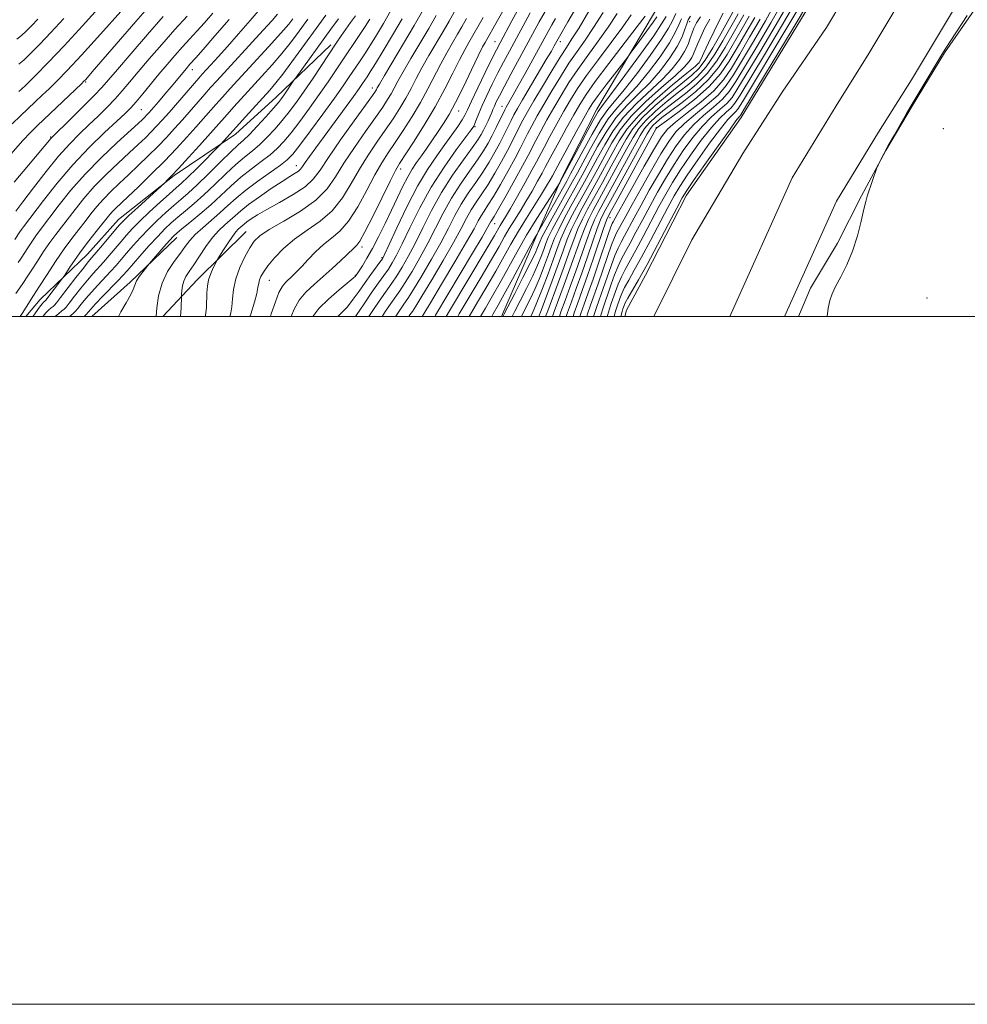
# Model space of a CAD drawing. Extents: x 2159800 to 2162700, y 304800 to 307700.
# Drawn here: x 2161099 to 2161375, y 304800 to 305086 of the extents above; entities that cross this region are included whole.
import ezdxf

# ---------------------------------------------------------------- set-up
doc = ezdxf.new("R2010")
doc.units = 0
doc.header["$MEASUREMENT"] = 0
for name, color, linetype, lineweight in [('BREAKLINE DTM HARD', 7, 'Continuous', 0), ('CONTOUR INDEX', 41, 'Continuous', 13), ('CONTOUR INTERMEDIATE', 44, 'Continuous', 0), ('GRID LINE', 7, 'Continuous', 0), ('SPOT ELEVATION DTM', 2, 'Continuous', 13), ('STREAM - RIVER CENTERLINE', 11, 'Continuous', 0), ('STREAM - RIVER DOUBLE LINE', 5, 'Continuous', 0)]:
    doc.layers.add(name, color=color, linetype=linetype, lineweight=lineweight)

msp = doc.modelspace()

# ---------------------------------------------------------------- linework, layer by layer
at = {"layer": 'BREAKLINE DTM HARD', "extrusion": (-0.6055688559334654, 0.6720460020307105, 0.4261930687821802), "elevation": -1103317.043811445, "flags": 128}
msp.add_lwpolyline([(-1809668.62726139, 520909.4946020357), (-1809683.140834053, 520906.5431263784), (-1809703.111453667, 520904.4538795649)], dxfattribs=at)
at = {"layer": 'BREAKLINE DTM HARD', "extrusion": (-0.2321361250791937, 0.309348138734166, 0.9221803231987354), "elevation": -406392.4825983532, "flags": 128}
msp.add_lwpolyline([(-1911623.848536313, 971599.6163815323), (-1911638.693669775, 971598.2201675437), (-1911657.434256173, 971595.7638651566)], dxfattribs=at)
at = {"layer": 'BREAKLINE DTM HARD'}
for points in [[(2161380.6, 305277.09, 967.6), (2161380.02, 305253.67, 969.57), (2161370.96, 305230.72, 971.6700000000001), (2161356.3, 305215.48, 971.84), (2161342.43, 305196.2, 973.77), (2161330.19, 305180.94, 972.72), (2161319.17, 305166.08, 973.49), (2161310.96, 305147.97, 973.49), (2161304.76, 305129.44, 971.76), (2161296.93, 305108.9, 971.11), (2161283.85, 305088.4, 971.11), (2161267.07, 305060.25, 968.6), (2161256.82, 305040.14, 968.2), (2161249.02, 305022.42, 965.78), (2161239.304, 305000, 964.278)], [(2161371.27, 305167.43, 932.8100000000001), (2161343.08, 305113.91, 931.86), (2161333.83, 305098.62, 931.24), (2161309.02, 305057.87, 931.4200000000001), (2161293.13, 305035.32, 931.4200000000001), (2161281.26, 305012.02, 931.24), (2161275.7, 305001.82, 930.76), (2161275.229, 305000, 930.7660000000001)], [(2161379.25, 305092.62, 932.34), (2161368.16, 305076.62, 932.19), (2161358.91, 305061.34, 932.16), (2161351.13, 305048.24, 932.0500000000001), (2161344.08, 305035.13, 931.9), (2161337.03, 305021.29, 931.61), (2161329.26, 305008.19, 931.61), (2161325.771, 305000, 931.404)], [(2161100.986, 305000, 1019.409), (2161105.09, 305004.94, 1018.97), (2161118.93, 305018.16, 1016.99), (2161127.89, 305028.19, 1016.71), (2161144.14, 305040.99, 1015.82), (2161162, 305052.97, 1013.4), (2161173.8, 305063.79, 1012.75), (2161189.67, 305079.02, 1010.49)]]:
    msp.add_polyline3d(points, dxfattribs=at)
at = {"layer": 'CONTOUR INDEX', "flags": 128}
for points, elevation in [([(2161191.742, 305000.0000000001), (2161192.799, 305001.018), (2161194.493, 305002.833), (2161196.21, 305005.007), (2161197.923, 305007.409), (2161199.637, 305009.8700000001), (2161201.322, 305012.213), (2161203.974, 305015.773), (2161204.696, 305016.801), (2161205.424, 305018.1780000001), (2161206.707, 305020.9600000001), (2161208.927, 305025.817), (2161211.806, 305031.872), (2161214.8971, 305037.8599), (2161217.825, 305042.7860000001), (2161220.493, 305046.714), (2161222.874, 305049.9761), (2161224.935, 305052.833), (2161226.616, 305055.257), (2161227.853, 305057.1470000001), (2161228.667, 305058.552), (2161229.427, 305060.105), (2161230.586, 305062.588), (2161232.434, 305066.4660000001), (2161234.5919, 305070.936), (2161236.517, 305074.8810000001), (2161237.845, 305077.5441000001), (2161238.925, 305079.6180000001), (2161242.349, 305085.9661000001), (2161245.026, 305090.8891)], 990), ([(2161266.115, 305000.0000000001), (2161266.284, 305000.5710000001), (2161267.0509, 305002.8920000001), (2161268.905, 305008.143), (2161270.034, 305011.416), (2161271.204, 305014.773), (2161272.293, 305017.703), (2161273.226, 305019.8680000001), (2161274.1129, 305021.6030000001), (2161275.109, 305023.4130000001), (2161277.937, 305028.686), (2161279.925, 305032.3530000001), (2161282.339, 305036.7000000001), (2161284.988, 305041.3300000001), (2161287.631, 305045.751), (2161290.101, 305049.5799000001), (2161292.54, 305052.866), (2161295.164, 305055.7670000001), (2161298.088, 305058.4190000001), (2161301.026, 305060.873), (2161303.59, 305063.1560000001), (2161305.573, 305065.42), (2161307.493, 305068.306), (2161313.669, 305078.645), (2161317.677, 305085.4330000001), (2161321.126, 305091.5170000001)], 940), ([(2161097.565, 305039.0490000001), (2161101.729, 305044.007), (2161108.35, 305051.8339), (2161108.629, 305052.1339000001), (2161114.0881, 305057.512), (2161117.63, 305061.028), (2161120.814, 305064.2390000001), (2161123.037, 305066.578), (2161124.968, 305068.7650000001), (2161127.592, 305071.838), (2161131.579, 305076.4830000001), (2161136.322, 305081.963), (2161140.899, 305087.187)], 1030), ([(2161099.327, 305000.0000000001), (2161099.869, 305000.8680000001), (2161101.065, 305002.6780000001), (2161103.193, 305006.0800000001), (2161104.908, 305008.7990000001), (2161107.125, 305012.2430000001), (2161109.62, 305016.0210000001), (2161112.107, 305019.6360000001), (2161114.3559, 305022.709), (2161116.365, 305025.312), (2161118.191, 305027.632), (2161119.904, 305029.833), (2161121.634, 305031.9880000001), (2161123.527, 305034.145), (2161125.699, 305036.3540000001), (2161128.142, 305038.675), (2161130.823, 305041.17), (2161133.685, 305043.867), (2161136.583, 305046.665), (2161139.3539, 305049.431), (2161141.881, 305052.068), (2161144.234, 305054.632), (2161146.534, 305057.214), (2161153.044, 305064.66), (2161154.715, 305066.5430000001), (2161156.523, 305068.539), (2161170.032, 305083.2670000001), (2161172.582, 305086.0870000001), (2161174.223, 305087.937)], 1020), ([(2161117.931, 305000.0000000001), (2161118.237, 305000.274), (2161118.636, 305000.7120000001), (2161119.1, 305001.27), (2161119.885, 305002.17), (2161121.247, 305003.638), (2161123.304, 305005.773), (2161127.726, 305010.322), (2161129.184, 305011.873), (2161130.397, 305013.2330000001), (2161134.157, 305017.55), (2161136.785, 305020.513), (2161139.33, 305023.3), (2161141.441, 305025.4770000001), (2161143.292, 305027.2220000001), (2161145.186, 305028.8630000001), (2161147.374, 305030.691), (2161149.903, 305032.8360000001), (2161152.764, 305035.393), (2161155.907, 305038.371), (2161159.101, 305041.442), (2161162.07, 305044.197), (2161164.619, 305046.356), (2161166.866, 305048.159), (2161169.011, 305049.9770000001), (2161171.205, 305052.0970000001), (2161173.414, 305054.4720000001), (2161175.555, 305056.969), (2161177.59, 305059.52), (2161179.655, 305062.2959), (2161181.929, 305065.5320000001), (2161184.507, 305069.329), (2161191.289, 305079.5050000001), (2161192.731, 305081.6290000001), (2161194.058, 305083.5360000001), (2161195.458, 305085.5029000001), (2161196.844, 305087.4170000001)], 1010), ([(2161160.336, 305000.0000000001), (2161160.595, 305001.0440000001), (2161160.85, 305002.8420000001), (2161161.042, 305005.122), (2161161.366, 305007.8540000001), (2161162.049, 305010.9330000001), (2161163.231, 305014.2110000001), (2161164.693, 305017.3580000001), (2161166.128, 305019.998), (2161167.398, 305021.9110000001), (2161169.044, 305023.492), (2161171.775, 305025.29), (2161175.996, 305027.72), (2161180.895, 305030.655), (2161185.358, 305033.8350000001), (2161188.585, 305037.084), (2161191.041, 305040.572), (2161193.508, 305044.5551000001), (2161196.539, 305049.1340000001), (2161199.788, 305053.7990000001), (2161202.678, 305057.8850000001), (2161204.775, 305060.9060000001), (2161206.204, 305063.0721), (2161207.228, 305064.774), (2161208.119, 305066.4070000001), (2161209.185, 305068.398), (2161210.743, 305071.1830000001), (2161212.983, 305075.014), (2161218.153, 305083.752), (2161220.326, 305087.5170000001)], 1000), ([(2161212.3939, 305000.0000000001), (2161212.715, 305000.4670000001), (2161213.4, 305001.4620000001), (2161214.409, 305003.0100000001), (2161216.204, 305005.909), (2161219.043, 305010.617), (2161222.366, 305016.24), (2161225.411, 305021.545), (2161227.609, 305025.5870000001), (2161229.175, 305028.567), (2161230.516, 305030.974), (2161231.973, 305033.2501000001), (2161233.611, 305035.659), (2161235.428, 305038.4221), (2161237.389, 305041.654), (2161239.33, 305045.0550000001), (2161241.054, 305048.226), (2161242.422, 305050.8640000001), (2161244.5211, 305055.061), (2161245.568, 305057.066), (2161246.896, 305059.4680000001), (2161248.7481, 305062.681), (2161251.239, 305066.9010000001), (2161253.969, 305071.443), (2161256.409, 305075.4070000001), (2161258.223, 305078.2270000001), (2161259.84, 305080.6960000001), (2161261.883, 305083.942), (2161264.7781, 305088.741)], 980), ([(2161229.909, 305000.0000000001), (2161232.343, 305004.144), (2161235.049, 305008.73), (2161237.658, 305013.2099000001), (2161242.068, 305021.034), (2161244.234, 305024.7650000001), (2161246.591, 305028.61), (2161250.964, 305035.5260000001), (2161252.466, 305037.971), (2161253.485, 305039.7100000001), (2161254.14, 305040.882), (2161256.488, 305045.253), (2161261.068, 305053.6780000001), (2161263.26, 305057.6830000001), (2161264.727, 305060.2990000001), (2161265.906, 305062.1680000001), (2161267.459, 305064.302), (2161269.811, 305067.3910000001), (2161275.962, 305075.351), (2161276.778, 305076.4280000001), (2161279.583, 305080.2340000001), (2161281.658, 305083.073), (2161283.44, 305085.55), (2161284.537, 305087.1601)], 969.9999999999999), ([(2161245.162, 305000.0000000001), (2161245.257, 305000.1950000001), (2161246.359, 305002.3810000001), (2161247.681, 305005.0630000001), (2161249.11, 305008.1620000001), (2161250.536, 305011.5550000001), (2161251.861, 305014.944), (2161252.992, 305017.986), (2161253.898, 305020.4770000001), (2161254.796, 305022.757), (2161255.966, 305025.306), (2161257.6009, 305028.4670000001), (2161259.548, 305032.0380000001), (2161263.487, 305039.15), (2161265.348, 305042.557), (2161267.262, 305046.105), (2161269.354, 305049.937), (2161271.818, 305053.9510000001), (2161274.865, 305057.9840000001), (2161278.578, 305061.888), (2161286.155, 305068.963), (2161289.017, 305071.9990000001), (2161291.126, 305074.686), (2161292.609, 305077.047), (2161293.6, 305079.1049), (2161294.265, 305080.894), (2161294.781, 305082.4511000001), (2161295.322, 305083.8540000001), (2161296.074, 305085.338), (2161297.22, 305087.1780000001)], 959.9999999999999), ([(2161256.177, 305000.0000000001), (2161256.631, 305001.328), (2161257.828, 305004.6120000001), (2161259.332, 305008.702), (2161260.9659, 305013.224), (2161264.038, 305022.0360000001), (2161265.309, 305025.535), (2161266.3869, 305028.1350000001), (2161267.628, 305030.617), (2161269.47, 305033.996), (2161279.651, 305052.579), (2161280.9581, 305054.6560000001), (2161282.3501, 305056.296), (2161284.29, 305058.1190000001), (2161286.772, 305060.194), (2161289.669, 305062.452), (2161292.843, 305064.8631000001), (2161296.087, 305067.5540000001), (2161299.182, 305070.687), (2161301.947, 305074.3320000001), (2161304.369, 305078.1800000001), (2161308.281, 305084.9670000001), (2161309.795, 305087.664)], 950), ([(2161098.387, 305080.677), (2161099.662, 305081.721), (2161101.029, 305082.9610000001), (2161102.603, 305084.508), (2161104.42, 305086.404)], 1040)]:
    msp.add_lwpolyline(points, dxfattribs=dict(at, elevation=elevation))
at = {"layer": 'CONTOUR INTERMEDIATE', "flags": 128}
for points, elevation in [([(2161096.741, 305047.2710000001), (2161100.033, 305051.0320000001), (2161102.409, 305053.6), (2161104.375, 305055.5580000001), (2161117.113, 305067.6460000001), (2161117.878, 305068.393), (2161118.309, 305068.845), (2161118.913, 305069.52), (2161120.302, 305071.1090000001), (2161132.95, 305085.74), (2161137.715, 305091.2230000001)], 1032), ([(2161098.038, 305006.6690000001), (2161099.267, 305008.3250000001), (2161100.329, 305009.8640000001), (2161101.4, 305011.5260000001), (2161102.6839, 305013.5540000001), (2161104.316, 305016.089), (2161106.153, 305018.8700000001), (2161107.983, 305021.5320000001), (2161109.664, 305023.827), (2161115.3009, 305031.1410000001), (2161117.863, 305034.3360000001), (2161120.875, 305037.764), (2161124.309, 305041.2610000001), (2161127.836, 305044.6090000001), (2161131.054, 305047.5749000001), (2161133.658, 305049.998), (2161135.73, 305051.9780000001), (2161137.4479, 305053.6891000001), (2161139.003, 305055.316), (2161140.641, 305057.115), (2161142.622, 305059.3591000001), (2161151.251, 305069.278), (2161152.2679, 305070.416), (2161154.827, 305073.209), (2161156.8939, 305075.486), (2161159.593, 305078.501), (2161162.8769, 305082.2220000001), (2161166.263, 305086.11), (2161169.162, 305089.5000000001)], 1022), ([(2161098.966, 305065.4170000001), (2161099.569, 305065.9880000001), (2161101.02, 305067.3960000001), (2161103.673, 305070.0029000001), (2161107.445, 305073.812), (2161112.146, 305078.7320000001), (2161117.497, 305084.5440000001), (2161122.88, 305090.5110000001)], 1036), ([(2161166.158, 305000.0000000001), (2161166.3919, 305000.6790000001), (2161167.472, 305004.1850000001), (2161168.141, 305006.7220000001), (2161168.503, 305008.4510000001), (2161168.712, 305009.648), (2161168.93, 305010.6140000001), (2161169.325, 305011.6350000001), (2161170.0729, 305012.9290000001), (2161171.355, 305014.694), (2161173.31, 305017.0440000001), (2161175.918, 305019.7490000001), (2161179.117, 305022.49), (2161182.79, 305025.062), (2161186.588, 305027.704), (2161190.103, 305030.769), (2161193.045, 305034.491), (2161195.5849, 305038.6410000001), (2161198.009, 305042.876), (2161200.532, 305046.909), (2161203.089, 305050.6880000001), (2161205.541, 305054.2180000001), (2161207.775, 305057.512), (2161209.764, 305060.6), (2161211.506, 305063.5160000001), (2161213.033, 305066.324), (2161214.527, 305069.198), (2161216.203, 305072.338), (2161218.2, 305075.8549), (2161222.346, 305082.909), (2161224.065, 305085.8860000001), (2161227.521, 305091.942)], 998.0000000000001), ([(2161208.487, 305000.0000000001), (2161208.767, 305000.3949000001), (2161210.939, 305003.5431000001), (2161212.088, 305005.2490000001), (2161213.758, 305007.882), (2161216.1739, 305011.8540000001), (2161218.978, 305016.628), (2161221.67, 305021.4280000001), (2161223.882, 305025.645), (2161225.773, 305029.3229), (2161227.635, 305032.67), (2161229.683, 305035.8630000001), (2161231.826, 305038.9550000001), (2161233.8959, 305041.965), (2161235.757, 305044.9031000001), (2161237.398, 305047.735), (2161238.842, 305050.4180000001), (2161240.107, 305052.904), (2161242.127, 305057.0221000001), (2161242.949, 305058.6290000001), (2161243.947, 305060.436), (2161245.461, 305063.039), (2161252.372, 305074.687), (2161253.839, 305077.1950000001), (2161254.6831, 305078.676), (2161256.191, 305081.409), (2161258.655, 305085.6290000001), (2161261.557, 305090.573)], 982), ([(2161264.1329, 305000.0000000001), (2161264.353, 305000.7230000001), (2161265.21, 305003.2490000001), (2161267.434, 305009.512), (2161270.1669, 305017.4730000001), (2161271.3421, 305020.7940000001), (2161272.192, 305022.958), (2161272.837, 305024.328), (2161275.457, 305029.1790000001), (2161277.314, 305032.5580000001), (2161279.939, 305037.2550000001), (2161282.924, 305042.5050000001), (2161285.731, 305047.306), (2161288, 305050.9240000001), (2161290.093, 305053.6790000001), (2161292.551, 305056.153), (2161295.723, 305058.807), (2161299.186, 305061.605), (2161302.324, 305064.388), (2161304.734, 305067.121), (2161306.854, 305070.2710000001), (2161312.594, 305079.9180000001), (2161316.12, 305085.9460000001), (2161319.169, 305091.4550000001)], 942), ([(2161268.094, 305000.0000000001), (2161268.214, 305000.42), (2161268.891, 305002.535), (2161269.595, 305004.561), (2161270.376, 305006.775), (2161271.268, 305009.3520000001), (2161272.24, 305012.072), (2161273.244, 305014.6120000001), (2161274.261, 305016.778), (2161275.3899, 305018.878), (2161276.758, 305021.3479000001), (2161278.456, 305024.503), (2161280.417, 305028.1931), (2161282.537, 305032.148), (2161284.739, 305036.145), (2161287.052, 305040.155), (2161289.5299, 305044.1960000001), (2161292.202, 305048.235), (2161294.987, 305052.0530000001), (2161297.776, 305055.3811000001), (2161300.454, 305058.0320000001), (2161302.867, 305060.1400000001), (2161304.856, 305061.9240000001), (2161306.412, 305063.7180000001), (2161308.132, 305066.3420000001), (2161314.744, 305077.372), (2161319.234, 305084.92), (2161323.083, 305091.579)], 938), ([(2161270.07, 305000.0000000001), (2161270.145, 305000.269), (2161270.731, 305002.1780000001), (2161271.276, 305003.784), (2161272.502, 305007.2880000001), (2161273.277, 305009.371), (2161274.195, 305011.5220000001), (2161275.296, 305013.6880000001), (2161278.408, 305019.2820000001), (2161280.556, 305023.279), (2161285.149, 305031.942), (2161287.139, 305035.59), (2161289.1149, 305038.981), (2161291.429, 305042.6400000001), (2161294.3031, 305046.8900000001), (2161297.434, 305051.24), (2161300.389, 305054.9950000001), (2161302.819, 305057.644), (2161304.707, 305059.4080000001), (2161306.1221, 305060.692), (2161307.251, 305062.0170000001), (2161308.771, 305064.377), (2161315.819, 305076.099), (2161320.791, 305084.4070000001), (2161325.04, 305091.6410000001)], 936), ([(2161272.043, 305000.0000000001), (2161272.075, 305000.1180000001), (2161272.5709, 305001.8210000001), (2161272.958, 305003.007), (2161273.737, 305005.224), (2161274.313, 305006.67), (2161275.146, 305008.431), (2161276.33, 305010.599), (2161277.943, 305013.4290000001), (2161280.057, 305017.2170000001), (2161282.657, 305022.0540000001), (2161287.76, 305031.7370000001), (2161289.539, 305035.035), (2161291.179, 305037.806), (2161293.328, 305041.0850000001), (2161296.403, 305045.546), (2161299.88, 305050.427), (2161303.001, 305054.6090000001), (2161305.184, 305057.2560000001), (2161306.548, 305058.676), (2161307.387, 305059.459), (2161308.09, 305060.316), (2161309.41, 305062.4130000001), (2161322.348, 305083.8941), (2161326.998, 305091.7029)], 934), ([(2161274.015, 305000.0000000001), (2161274.412, 305001.464), (2161274.639, 305002.23), (2161274.788, 305002.6690000001), (2161274.971, 305003.159), (2161275.35, 305003.97), (2161276.097, 305005.34), (2161279.22, 305010.7041), (2161281.707, 305015.1520000001), (2161284.758, 305020.8300000001), (2161287.856, 305026.714), (2161290.372, 305031.5320000001), (2161291.939, 305034.48), (2161293.242, 305036.632), (2161295.228, 305039.529), (2161298.504, 305044.2010000001), (2161302.327, 305049.615), (2161305.614, 305054.224), (2161307.5489, 305056.8690000001), (2161308.388, 305057.943), (2161308.653, 305058.2270000001), (2161308.929, 305058.6140000001), (2161310.049, 305060.448), (2161323.904, 305083.3810000001), (2161328.955, 305091.7650000001)], 932), ([(2161096.951, 305056.0270000001), (2161099.404, 305058.3790000001), (2161103.727, 305062.404), (2161105.753, 305064.3260000001), (2161107.817, 305066.3100000001), (2161110.086, 305068.5330000001), (2161113.018, 305071.5380000001), (2161117.138, 305075.9541), (2161122.662, 305082.0490000001), (2161128.554, 305088.6351000001)], 1034), ([(2161097.814, 305022.4170000001), (2161099.219, 305024.569), (2161099.737, 305025.323), (2161100.282, 305026.0650000001), (2161106.058, 305033.7230000001), (2161110.037, 305038.774), (2161114.616, 305044.139), (2161119.397, 305049.1489), (2161123.866, 305053.454), (2161127.476, 305056.7830000001), (2161129.882, 305059.0210000001), (2161131.53, 305060.6780000001), (2161133.067, 305062.4170000001), (2161135, 305064.7430000001), (2161139.672, 305070.4400000001), (2161142.0389, 305073.2600000001), (2161144.322, 305075.9120000001), (2161146.503, 305078.3790000001), (2161148.588, 305080.6780000001), (2161150.686, 305082.963), (2161152.927, 305085.4280000001), (2161155.392, 305088.2010000001)], 1026), ([(2161098.022, 305030.6510000001), (2161100.1141, 305033.3630000001), (2161103.192, 305037.4230000001), (2161106.841, 305042.1570000001), (2161110.496, 305046.6610000001), (2161113.721, 305050.2490000001), (2161116.587, 305053.117), (2161119.293, 305055.6800000001), (2161121.985, 305058.2669), (2161124.58, 305060.8529000001), (2161126.941, 305063.328), (2161129.019, 305065.6609000001), (2161131.118, 305068.1410000001), (2161133.632, 305071.139), (2161136.831, 305074.895), (2161140.4971, 305079.123), (2161144.291, 305083.409), (2161147.884, 305087.365)], 1028), ([(2161098.978, 305073.3320000001), (2161100.341, 305074.5580000001), (2161102.351, 305076.4820000001), (2161105.024, 305079.16), (2161108.283, 305082.568), (2161112.036, 305086.644)], 1038), ([(2161102.979, 305000.0000000001), (2161103.567, 305000.8130000001), (2161104.454, 305002.041), (2161105.244, 305003.1), (2161105.797, 305003.774), (2161106.138, 305004.126), (2161106.4801, 305004.42), (2161106.767, 305004.7691), (2161111.638, 305011.1200000001), (2161112.08, 305011.747), (2161113.768, 305014.323), (2161115.3009, 305016.5820000001), (2161117.198, 305019.231), (2161119.334, 305022.0320000001), (2161121.446, 305024.698), (2161125.406, 305029.6410000001), (2161126.179, 305030.525), (2161127.088, 305031.4460000001), (2161130.593, 305034.764), (2161133.711, 305037.736), (2161137.436, 305041.3520000001), (2161141.261, 305045.1740000001), (2161144.758, 305048.8210000001), (2161147.827, 305052.149), (2161150.446, 305055.069), (2161156.2781, 305061.6880000001), (2161158.132, 305063.757), (2161160.399, 305066.2490000001), (2161171.578, 305078.448), (2161175.148, 305082.4029), (2161177.438, 305085.029), (2161178.683, 305086.5540000001)], 1018), ([(2161105.905, 305000.0000000001), (2161105.999, 305000.123), (2161106.825, 305001.1020000001), (2161107.629, 305001.9010000001), (2161108.346, 305002.513), (2161108.901, 305002.9461000001), (2161109.303, 305003.2930000001), (2161109.89, 305003.9790000001), (2161111.084, 305005.5100000001), (2161115.55, 305011.307), (2161117.703, 305014.073), (2161119.136, 305015.8601), (2161120.199, 305017.122), (2161121.441, 305018.573), (2161123.24, 305020.7070000001), (2161127.041, 305025.2591), (2161128.244, 305026.672), (2161129.336, 305027.823), (2161130.965, 305029.3680000001), (2161133.532, 305031.731), (2161141.37, 305038.895), (2161142.094, 305039.5980000001), (2161143.374, 305040.9010000001), (2161145.422, 305043.072), (2161148.304, 305046.213), (2161151.503, 305049.7459), (2161159.513, 305058.7170000001), (2161161.507, 305060.9240000001), (2161169.65, 305069.839), (2161172.6401, 305073.172), (2161175.448, 305076.4450000001), (2161177.904, 305079.5160000001), (2161179.975, 305082.2691), (2161183.028, 305086.4801)], 1016), ([(2161109.428, 305000.0000000001), (2161109.461, 305000.029), (2161110.554, 305000.9), (2161111.468, 305001.6030000001), (2161112.084, 305002.11), (2161112.673, 305002.7440000001), (2161113.601, 305003.9110000001), (2161115.118, 305005.866), (2161116.995, 305008.262), (2161118.884, 305010.595), (2161120.525, 305012.498), (2161123.536, 305015.822), (2161125.221, 305017.762), (2161128.669, 305021.8370000001), (2161130.229, 305023.644), (2161131.927, 305025.485), (2161134.117, 305027.676), (2161136.988, 305030.3920000001), (2161140.086, 305033.2370000001), (2161142.792, 305035.675), (2161144.702, 305037.365), (2161146.255, 305038.762), (2161148.102, 305040.5170000001), (2161150.666, 305043.0490000001), (2161157.653, 305050.0970000001), (2161164.881, 305058.0910000001), (2161171.919, 305065.818), (2161173.702, 305067.895), (2161175.749, 305070.4880000001), (2161178.371, 305074.0040000001), (2161181.268, 305077.9840000001), (2161186.222, 305084.8430000001), (2161188.283, 305087.6259)], 1014), ([(2161113.694, 305000.0000000001), (2161114.034, 305000.2600000001), (2161114.865, 305000.9280000001), (2161115.455, 305001.5090000001), (2161116.118, 305002.311), (2161117.109, 305003.568), (2161118.44, 305005.2160000001), (2161120.065, 305007.116), (2161121.915, 305009.1360000001), (2161125.631, 305013.072), (2161127.2029, 305014.818), (2161128.688, 305016.535), (2161130.297, 305018.416), (2161132.1929, 305020.5970000001), (2161134.356, 305022.9990000001), (2161136.723, 305025.4880000001), (2161139.215, 305027.9340000001), (2161141.689, 305030.23), (2161143.989, 305032.269), (2161146.051, 305034.041), (2161148.184, 305035.9060000001), (2161150.79, 305038.316), (2161154.09, 305041.5221000001), (2161157.588, 305044.975), (2161160.609, 305047.9240000001), (2161162.699, 305049.867), (2161164.28, 305051.297), (2161165.998, 305052.9560000001), (2161168.296, 305055.3570000001), (2161170.818, 305058.095), (2161173.0069, 305060.5360000001), (2161174.462, 305062.219), (2161175.386, 305063.3860000001), (2161176.14, 305064.4509000001), (2161178.961, 305068.6779000001), (2161179.47, 305069.403), (2161189.66, 305083.552), (2161191.891, 305086.595)], 1012), ([(2161138.895, 305000.0000000001), (2161139.09, 305002.518), (2161139.59, 305005.9870000001), (2161140.593, 305009.659), (2161142.204, 305013.034), (2161144.119, 305015.971), (2161145.93, 305018.42), (2161147.363, 305020.3850000001), (2161148.68, 305022.0930000001), (2161150.272, 305023.8260000001), (2161152.4151, 305025.797), (2161157.418, 305030.115), (2161159.75, 305032.235), (2161162.152, 305034.3970000001), (2161164.991, 305036.7440000001), (2161168.458, 305039.3349000001), (2161175.037, 305044.019), (2161177.025, 305045.577), (2161178.607, 305047.225), (2161180.65, 305049.8370000001), (2161183.744, 305053.9660000001), (2161187.372, 305058.8740000001), (2161190.741, 305063.4990000001), (2161193.249, 305067.0341), (2161195.066, 305069.681), (2161198.015, 305074.0820000001), (2161199.548, 305076.3970000001), (2161201.193, 305078.949), (2161202.99, 305081.8381000001), (2161204.974, 305085.1460000001), (2161207.181, 305088.947)], 1006), ([(2161145.978, 305000.0000000001), (2161145.9849, 305000.0440000001), (2161146.147, 305002.4680000001), (2161146.2151, 305005.925), (2161146.2499, 305006.5360000001), (2161146.328, 305007.5540000001), (2161146.519, 305008.8740000001), (2161146.901, 305010.2731), (2161147.546, 305011.61), (2161148.501, 305013.0910000001), (2161149.802, 305015.007), (2161151.456, 305017.525), (2161153.33, 305020.3140000001), (2161155.262, 305022.92), (2161157.11, 305024.9930000001), (2161158.827, 305026.6200000001), (2161160.388, 305027.992), (2161161.838, 305029.3041000001), (2161163.505, 305030.7590000001), (2161165.788, 305032.5650000001), (2161168.907, 305034.822), (2161172.37, 305037.202), (2161175.508, 305039.274), (2161177.799, 305040.7120000001), (2161179.313, 305041.6350000001), (2161180.265, 305042.2660000001), (2161180.883, 305042.8350000001), (2161181.441, 305043.5810000001), (2161182.225, 305044.7450000001), (2161183.481, 305046.539), (2161185.292, 305049.0550000001), (2161187.703, 305052.355), (2161196.253, 305063.976), (2161197.929, 305066.3), (2161198.919, 305067.7170000001), (2161200.224, 305069.6680000001), (2161201.165, 305071.1340000001), (2161202.67, 305073.5550000001), (2161204.908, 305077.2290000001), (2161207.619, 305081.7540000001), (2161210.4371, 305086.55)], 1004), ([(2161153.165, 305000.0000000001), (2161153.224, 305000.252), (2161153.498, 305002.7430000001), (2161153.612, 305006.909), (2161153.769, 305008.807), (2161154.135, 305010.671), (2161154.759, 305012.5170000001), (2161155.484, 305014.1709), (2161156.0961, 305015.409), (2161156.468, 305016.132), (2161156.81, 305016.7270000001), (2161158.473, 305019.398), (2161159.787, 305021.4450000001), (2161161.056, 305023.306), (2161162.044, 305024.573), (2161162.78, 305025.349), (2161164.476, 305026.8620000001), (2161165.296, 305027.5110000001), (2161166.499, 305028.3640000001), (2161168.328, 305029.525), (2161171.044, 305031.099), (2161174.727, 305033.133), (2161178.721, 305035.4290000001), (2161182.191, 305037.7270000001), (2161184.592, 305039.922), (2161186.556, 305042.5339), (2161189.007, 305046.2330000001), (2161192.547, 305051.3580000001), (2161196.487, 305056.91), (2161201.776, 305064.2990000001), (2161202.644, 305065.545), (2161202.949, 305066.0320000001), (2161203.205, 305066.4890000001), (2161203.844, 305067.5980000001), (2161205.283, 305070.0270000001), (2161210.86, 305079.349), (2161213.96, 305084.596), (2161216.587, 305089.1470000001)], 1002), ([(2161172.093, 305000.0000000001), (2161172.342, 305000.7330000001), (2161173.549, 305004.3080000001), (2161174.604, 305007.0110000001), (2161175.607, 305008.8210000001), (2161176.59, 305010.002), (2161178.576, 305011.8080000001), (2161179.74, 305012.948), (2161181.206, 305014.496), (2161183.073, 305016.539), (2161185.2409, 305018.8101000001), (2161187.558, 305020.9510000001), (2161189.911, 305022.7770000001), (2161192.321, 305024.8), (2161194.849, 305027.702), (2161197.506, 305031.8970000001), (2161200.129, 305036.7100000001), (2161202.51, 305041.198), (2161204.525, 305044.6840000001), (2161206.39, 305047.5760000001), (2161208.405, 305050.551), (2161210.775, 305054.1180000001), (2161213.325, 305058.127), (2161215.784, 305062.258), (2161217.948, 305066.242), (2161221.663, 305073.4940000001), (2161223.416, 305076.6960000001), (2161225.072, 305079.567), (2161226.539, 305082.0650000001), (2161227.805, 305084.2550000001), (2161229.152, 305086.6130000001)], 996.0000000000001), ([(2161178.145, 305000.0000000001), (2161179.017, 305002.171), (2161180.467, 305004.7010000001), (2161182.451, 305007.047), (2161184.854, 305009.3140000001), (2161187.4789, 305011.6080000001), (2161190.115, 305013.9701), (2161192.511, 305016.1900000001), (2161194.4071, 305017.9950000001), (2161196.337, 305019.9020000001), (2161197.266, 305020.763), (2161198.084, 305021.9289000001), (2161199.594, 305024.6360000001), (2161201.966, 305029.3030000001), (2161207.011, 305039.519), (2161208.517, 305042.4600000001), (2161209.691, 305044.465), (2161213.774, 305050.725), (2161216.885, 305055.654), (2161220.063, 305061.001), (2161222.862, 305066.16), (2161225.21, 305070.7981000001), (2161227.124, 305074.65), (2161228.633, 305077.5380000001), (2161229.809, 305079.639), (2161234.032, 305086.9340000001)], 993.9999999999999), ([(2161184.45, 305000.0000000001), (2161184.455, 305000.0100000001), (2161186.229, 305002.3090000001), (2161188.987, 305005.014), (2161192.099, 305007.7230000001), (2161196.215, 305011.1539), (2161196.819, 305011.694), (2161196.978, 305011.877), (2161197.354, 305012.425), (2161197.911, 305013.268), (2161198.872, 305014.7560000001), (2161200.195, 305016.9201), (2161201.8, 305019.753), (2161203.601, 305023.2000000001), (2161205.486, 305027.0100000001), (2161207.336, 305030.8850000001), (2161209.052, 305034.552), (2161210.6191, 305037.8470000001), (2161212.043, 305040.6300000001), (2161213.348, 305042.8430000001), (2161214.638, 305044.7490000001), (2161216.033, 305046.6900000001), (2161217.612, 305048.921), (2161219.2901, 305051.339), (2161220.935, 305053.7540000001), (2161222.478, 305056.09), (2161224.083, 305058.747), (2161225.973, 305062.2380000001), (2161228.26, 305066.817), (2161230.612, 305071.691), (2161232.5841, 305075.806), (2161233.85, 305078.3790000001), (2161234.546, 305079.7120000001), (2161238.22, 305086.077), (2161239.743, 305088.7851)], 992), ([(2161196.893, 305000.0000000001), (2161197.088, 305000.2931000001), (2161199.372, 305003.715), (2161201.639, 305007.057), (2161203.556, 305009.7870000001), (2161205.122, 305011.9651), (2161206.42, 305013.8), (2161207.566, 305015.5640000001), (2161208.813, 305017.79), (2161210.447, 305021.077), (2161212.696, 305025.8140000001), (2161215.541, 305031.5530000001), (2161218.902, 305037.639), (2161222.615, 305043.442), (2161226.161, 305048.4400000001), (2161230.526, 305054.2490000001), (2161231.251, 305055.329), (2161231.622, 305056.1410000001), (2161232.076, 305057.329), (2161232.76, 305059.0600000001), (2161233.747, 305061.3790000001), (2161235.077, 305064.2760000001), (2161236.643, 305067.5210000001), (2161238.302, 305070.827), (2161239.952, 305073.992), (2161241.641, 305077.1420000001), (2161247.675, 305088.264)], 988), ([(2161200.735, 305000.0000000001), (2161202.504, 305002.6090000001), (2161204.408, 305005.409), (2161207.444, 305009.7271), (2161208.866, 305011.827), (2161210.435, 305014.327), (2161212.201, 305017.403), (2161214.188, 305021.194), (2161216.427, 305025.7610000001), (2161218.969, 305030.833), (2161221.873, 305036.061), (2161225.104, 305041.09), (2161228.256, 305045.546), (2161230.832, 305049.051), (2161232.481, 305051.377), (2161233.442, 305052.8970000001), (2161234.104, 305054.1360000001), (2161234.775, 305055.501), (2161235.447, 305056.926), (2161236.034, 305058.226), (2161236.479, 305059.279), (2161236.854, 305060.2010000001), (2161237.265, 305061.1680000001), (2161237.826, 305062.383), (2161238.706, 305064.143), (2161240.087, 305066.774), (2161242.059, 305070.4390000001), (2161250.323, 305085.638), (2161252.015, 305088.7110000001)], 986.0000000000001), ([(2161204.597, 305000.0000000001), (2161205.635, 305001.502), (2161207.177, 305003.762), (2161209.766, 305007.4880000001), (2161211.312, 305009.855), (2161213.3041, 305013.0910000001), (2161215.589, 305017.0150000001), (2161217.929, 305021.311), (2161222.371, 305030.078), (2161224.754, 305034.366), (2161227.394, 305038.4770000001), (2161230.041, 305042.251), (2161232.364, 305045.508), (2161234.125, 305048.1520000001), (2161235.467, 305050.415), (2161236.63, 305052.61), (2161237.7909, 305054.944), (2161240.29, 305060.127), (2161240.683, 305060.876), (2161242.752, 305064.437), (2161244.226, 305067.047), (2161246.21, 305070.6300000001), (2161253.96, 305084.8080000001), (2161254.996, 305086.655)], 984), ([(2161216.249, 305000.0000000001), (2161216.731, 305000.7710000001), (2161218.65, 305003.936), (2161221.912, 305009.3810000001), (2161225.7551, 305015.8530000001), (2161229.152, 305021.6620000001), (2161231.337, 305025.53), (2161232.577, 305027.812), (2161233.396, 305029.278), (2161234.262, 305030.6360000001), (2161235.396, 305032.3640000001), (2161236.9611, 305034.8790000001), (2161239.022, 305038.404), (2161241.261, 305042.376), (2161243.265, 305046.034), (2161244.737, 305048.824), (2161246.914, 305053.099), (2161248.172, 305055.4780000001), (2161249.73, 305058.3100000001), (2161251.6499, 305061.682), (2161253.949, 305065.5970000001), (2161256.459, 305069.72), (2161258.964, 305073.6310000001), (2161261.319, 305077.0630000001), (2161263.641, 305080.3631000001), (2161266.118, 305084.0330000001), (2161268.87, 305088.4110000001)], 978), ([(2161219.9, 305000.0000000001), (2161220.102, 305000.3370000001), (2161230.872, 305018.3631000001), (2161233.671, 305023.083), (2161235.295, 305025.8580000001), (2161236.277, 305027.5820000001), (2161236.552, 305028.023), (2161237.181, 305029.068), (2161238.493, 305031.3360000001), (2161240.654, 305035.155), (2161243.193, 305039.6960000001), (2161245.477, 305043.8410000001), (2161247.053, 305046.784), (2161249.308, 305051.1379), (2161250.777, 305053.8910000001), (2161252.565, 305057.1520000001), (2161254.553, 305060.682), (2161256.66, 305064.2930000001), (2161258.949, 305067.997), (2161261.52, 305071.856), (2161264.415, 305075.899), (2161267.442, 305080.0311), (2161270.353, 305084.1240000001), (2161272.948, 305088.0590000001)], 976), ([(2161223.2521, 305000.0000000001), (2161224.252, 305001.686), (2161235.159, 305019.9170000001), (2161237.286, 305023.513), (2161238.991, 305026.4400000001), (2161240.525, 305028.9749), (2161241.945, 305031.4070000001), (2161243.973, 305034.97), (2161246.221, 305038.98), (2161248.1831, 305042.5310000001), (2161249.514, 305045.0049000001), (2161251.701, 305049.176), (2161253.381, 305052.3040000001), (2161255.399, 305055.9941000001), (2161257.455, 305059.682), (2161259.37, 305062.9891000001), (2161261.438, 305066.2739), (2161264.075, 305070.0800000001), (2161267.511, 305074.735), (2161271.2431, 305079.6991), (2161274.588, 305084.215), (2161277.026, 305087.7070000001)], 974), ([(2161226.586, 305000.0000000001), (2161227.047, 305000.7860000001), (2161233.381, 305011.441), (2161236.408, 305016.5640000001), (2161238.619, 305020.3900000001), (2161240.224, 305023.213), (2161241.612, 305025.6030000001), (2161243.102, 305028.0370000001), (2161244.728, 305030.645), (2161246.455, 305033.4669000001), (2161248.219, 305036.471), (2161249.853, 305039.345), (2161251.161, 305041.7070000001), (2161252.057, 305043.3700000001), (2161254.095, 305047.215), (2161255.986, 305050.7170000001), (2161258.233, 305054.8360000001), (2161260.358, 305058.6819), (2161262.08, 305061.6850000001), (2161263.928, 305064.551), (2161266.63, 305068.3050000001), (2161270.607, 305073.5710000001), (2161278.823, 305084.306), (2161281.104, 305087.355)], 971.9999999999999), ([(2161233.223, 305000.0000000001), (2161234.649, 305002.464), (2161236.717, 305006.018), (2161238.907, 305009.8570000001), (2161243.852, 305018.764), (2161246.656, 305023.622), (2161249.63, 305028.4950000001), (2161252.404, 305032.867), (2161256.303, 305038.903), (2161257.016, 305040.1830000001), (2161261.008, 305047.735), (2161263.638, 305052.676), (2161265.948, 305056.9330000001), (2161267.488, 305059.5759000001), (2161268.956, 305061.6840000001), (2161271.336, 305064.8410000001), (2161275.234, 305070.079), (2161279.75, 305076.247), (2161283.606, 305081.643), (2161285.8971, 305085.061), (2161287.206, 305087.269)], 968), ([(2161236.513, 305000.0000000001), (2161236.956, 305000.784), (2161238.385, 305003.307), (2161240.156, 305006.5040000001), (2161242.535, 305010.894), (2161247.286, 305019.725), (2161248.636, 305022.1880000001), (2161249.3, 305023.351), (2161249.733, 305024.0491000001), (2161258.3291, 305039.3810000001), (2161259.449, 305041.4391000001), (2161263.094, 305048.285), (2161265.683, 305052.9950000001), (2161268.177, 305057.1960000001), (2161270.26, 305060.154), (2161275.041, 305065.871), (2161278.681, 305070.5630000001), (2161282.603, 305075.889), (2161285.886, 305080.605), (2161287.884, 305083.8130000001), (2161289.04, 305086.013), (2161290.069, 305088.0540000001)], 966), ([(2161239.691, 305000.0000000001), (2161240.076, 305000.74), (2161243.199, 305006.714), (2161245.579, 305011.2980000001), (2161247.706, 305015.47), (2161249.089, 305018.316), (2161249.845, 305020.0229), (2161250.562, 305021.8920000001), (2161251.116, 305023.0881000001), (2161252.229, 305025.214), (2161254.0861, 305028.599), (2161260.017, 305039.2490000001), (2161261.411, 305041.8050000001), (2161265.181, 305048.8360000001), (2161267.7281, 305053.3140000001), (2161270.406, 305057.459), (2161273.033, 305060.7320000001), (2161275.742, 305063.6290000001), (2161278.746, 305066.9020000001), (2161282.128, 305071.0471), (2161285.456, 305075.5320000001), (2161288.166, 305079.567), (2161289.871, 305082.5640000001), (2161290.873, 305084.758), (2161291.6501, 305086.5819)], 964), ([(2161242.444, 305000.0000000001), (2161243.233, 305001.552), (2161244.779, 305004.547), (2161246.63, 305008.1800000001), (2161248.408, 305011.816), (2161249.812, 305014.9350000001), (2161250.853, 305017.4830000001), (2161251.618, 305019.5210000001), (2161252.23, 305021.1840000001), (2161252.956, 305022.9230000001), (2161254.097, 305025.2600000001), (2161255.843, 305028.5330000001), (2161257.932, 305032.322), (2161261.752, 305039.199), (2161263.38, 305042.181), (2161265.1449, 305045.464), (2161267.268, 305049.387), (2161269.773, 305053.633), (2161272.6351, 305057.7220000001), (2161275.805, 305061.3100000001), (2161279.134, 305064.601), (2161282.45, 305067.932), (2161285.575, 305071.5310000001), (2161288.308, 305075.1751000001), (2161290.446, 305078.528), (2161291.857, 305081.316), (2161292.706, 305083.502), (2161293.231, 305085.1090000001), (2161293.678, 305086.2440000001), (2161294.321, 305087.34)], 962), ([(2161247.837, 305000.0000000001), (2161247.939, 305000.214), (2161248.7319, 305001.9450000001), (2161249.812, 305004.507), (2161251.259, 305008.175), (2161252.869, 305012.405), (2161254.3671, 305016.452), (2161255.566, 305019.769), (2161256.636, 305022.5910000001), (2161257.8339, 305025.3520000001), (2161259.358, 305028.4010000001), (2161261.1641, 305031.7540000001), (2161265.222, 305039.101), (2161267.317, 305042.9329000001), (2161269.38, 305046.747), (2161271.441, 305050.4880000001), (2161273.863, 305054.2701000001), (2161277.094, 305058.247), (2161281.35, 305062.4670000001), (2161285.92, 305066.545), (2161289.86, 305069.9940000001), (2161292.457, 305072.4579), (2161293.925, 305074.126), (2161294.707, 305075.322), (2161295.208, 305076.3630000001), (2161296.313, 305079.1410000001), (2161297.279, 305081.3420000001), (2161298.512, 305083.9060000001), (2161299.899, 305086.492)], 958), ([(2161250.17, 305000.0000000001), (2161250.839, 305001.7810000001), (2161254.074, 305010.389), (2161255.83, 305015.154), (2161257.261, 305019.1310000001), (2161258.48, 305022.4340000001), (2161259.703, 305025.398), (2161261.115, 305028.334), (2161262.78, 305031.47), (2161266.957, 305039.052), (2161269.286, 305043.3090000001), (2161271.498, 305047.388), (2161273.525, 305051.0370000001), (2161275.886, 305054.572), (2161279.252, 305058.4510000001), (2161283.963, 305062.914), (2161289.063, 305067.317), (2161293.27, 305070.796), (2161295.638, 305072.736), (2161296.568, 305073.5170000001), (2161296.798, 305073.7660000001), (2161296.976, 305074.0750000001), (2161297.383, 305074.895), (2161298.208, 305076.6420000001), (2161299.552, 305079.524), (2161301.156, 305082.922), (2161302.671, 305086.007), (2161303.85, 305088.224)], 956.0000000000001), ([(2161252.177, 305000.0000000001), (2161252.77, 305001.6300000001), (2161255.827, 305009.827), (2161257.542, 305014.5110000001), (2161259.029, 305018.687), (2161260.332, 305022.301), (2161261.571, 305025.443), (2161262.873, 305028.268), (2161264.396, 305031.1850000001), (2161268.693, 305039.002), (2161271.254, 305043.686), (2161273.6149, 305048.029), (2161275.567, 305051.551), (2161277.5769, 305054.6), (2161280.284, 305057.7330000001), (2161284.072, 305061.3161000001), (2161288.299, 305064.942), (2161294.743, 305070.1780000001), (2161296.702, 305072.061), (2161298.585, 305074.5320000001), (2161300.843, 305078.1439), (2161303.162, 305082.1610000001), (2161306.669, 305088.4691)], 954), ([(2161254.18, 305000.0000000001), (2161254.701, 305001.4790000001), (2161257.58, 305009.2639), (2161259.254, 305013.8680000001), (2161262.185, 305022.1690000001), (2161263.44, 305025.4890000001), (2161264.63, 305028.202), (2161266.012, 305030.9010000001), (2161273.223, 305044.062), (2161275.733, 305048.671), (2161277.6091, 305052.0650000001), (2161279.267, 305054.628), (2161281.317, 305057.014), (2161284.181, 305059.7170000001), (2161287.536, 305062.568), (2161290.87, 305065.2330000001), (2161293.793, 305067.5210000001), (2161296.394, 305069.807), (2161298.884, 305072.61), (2161301.395, 305076.2380000001), (2161303.766, 305080.17), (2161307.198, 305086.213), (2161308.175, 305087.9570000001)], 952.0000000000001), ([(2161258.171, 305000.0000000001), (2161258.5621, 305001.176), (2161259.677, 305004.2820000001), (2161261.085, 305008.1400000001), (2161262.677, 305012.5810000001), (2161264.333, 305017.356), (2161265.89, 305021.903), (2161267.177, 305025.5810000001), (2161268.145, 305028.069), (2161269.244, 305030.333), (2161271.05, 305033.659), (2161281.693, 305053.094), (2161282.648, 305054.6840000001), (2161283.383, 305055.578), (2161284.399, 305056.5210000001), (2161286.008, 305057.819), (2161288.469, 305059.67), (2161291.893, 305062.2060000001), (2161295.78, 305065.301), (2161299.48, 305068.764), (2161302.5, 305072.426), (2161304.972, 305076.1900000001), (2161309.364, 305083.7220000001), (2161311.416, 305087.371)], 948), ([(2161260.161, 305000.0000000001), (2161260.492, 305001.025), (2161261.526, 305003.952), (2161262.838, 305007.578), (2161264.389, 305011.937), (2161266.101, 305016.9120000001), (2161269.046, 305025.627), (2161269.899, 305027.997), (2161270.836, 305030.0040000001), (2161272.548, 305033.172), (2161284.344, 305054.697), (2161284.514, 305054.882), (2161285.289, 305055.463), (2161287.326, 305056.925), (2161290.992, 305059.5820000001), (2161295.505, 305063.0700000001), (2161299.793, 305066.8521), (2161303.056, 305070.523), (2161305.5761, 305074.2000000001), (2161307.904, 305078.1300000001), (2161310.443, 305082.464), (2161313.006, 305086.9720000001)], 946.0000000000001), ([(2161374.78, 305087.4730000001), (2161370.033, 305080.2590000001), (2161368.5531, 305077.976), (2161367.428, 305076.1681000001), (2161358.103, 305060.654), (2161357.063, 305058.8630000001), (2161355.482, 305056.1030000001), (2161353.612, 305052.8100000001), (2161351.8619, 305049.6850000001), (2161350.556, 305047.2920000001), (2161349.686, 305045.645), (2161348.875, 305044.04), (2161348.652, 305043.4780000001), (2161345.751, 305034.9670000001), (2161345.304, 305033.4680000001), (2161344.757, 305031.2330000001), (2161343.965, 305027.757), (2161342.878, 305023.469), (2161341.47, 305019.028), (2161339.769, 305014.997), (2161338.018, 305011.5480000001), (2161336.514, 305008.7560000001), (2161335.478, 305006.5980000001), (2161334.824, 305004.664), (2161334.391, 305002.4450000001), (2161334.085, 305000.0000000001)], 932), ([(2161098.712, 305015.65), (2161099.607, 305016.9711000001), (2161101.507, 305019.936), (2161102.686, 305021.72), (2161103.86, 305023.427), (2161104.9729, 305024.9459), (2161110.697, 305032.448), (2161114.092, 305036.6830000001), (2161118.224, 305041.3840000001), (2161122.919, 305046.1690000001), (2161127.529, 305050.5430000001), (2161133.632, 305056.1279000001), (2161134.877, 305057.2920000001), (2161135.541, 305057.9460000001), (2161136.096, 305058.529), (2161136.813, 305059.3260000001), (2161139.535, 305062.453), (2161141.427, 305064.653), (2161143.256, 305066.8039000001), (2161144.7561, 305068.6020000001), (2161147.584, 305072.046), (2161148.714, 305073.349), (2161150.381, 305075.208), (2161152.518, 305077.6299000001), (2161155.993, 305081.6020000001), (2161160.104, 305086.3470000001)], 1024), ([(2161127.921, 305000.0000000001), (2161128.637, 305001.3810000001), (2161130.159, 305003.9660000001), (2161131.428, 305006.175), (2161132.183, 305007.824), (2161132.655, 305009.117), (2161133.2, 305010.3561), (2161134.0641, 305011.7450000001), (2161135.064, 305013.111), (2161136.425, 305014.829), (2161136.912, 305015.405), (2161141.154, 305020.2450000001), (2161142.796, 305022.094), (2161143.923, 305023.311), (2161144.927, 305024.251), (2161146.383, 305025.458), (2161148.697, 305027.34), (2161151.621, 305029.7660000001), (2161154.738, 305032.47), (2161157.724, 305035.219), (2161160.613, 305037.909), (2161163.531, 305040.471), (2161166.538, 305042.845), (2161169.452, 305045.0209000001), (2161172.024, 305046.998), (2161174.1151, 305048.8370000001), (2161176.011, 305050.8480000001), (2161178.103, 305053.403), (2161180.667, 305056.7430000001), (2161183.513, 305060.5850000001), (2161186.335, 305064.5151000001), (2161188.897, 305068.2100000001), (2161191.254, 305071.7000000001), (2161199.716, 305084.3439), (2161201.06, 305086.427)], 1008), ([(2161262.149, 305000.0000000001), (2161262.423, 305000.8741000001), (2161263.3699, 305003.606), (2161264.55, 305006.893), (2161265.963, 305010.8810000001), (2161267.5649, 305015.545), (2161270.391, 305023.8850000001), (2161271.157, 305026.0480000001), (2161271.56, 305027.0530000001), (2161271.81, 305027.5430000001), (2161272.978, 305029.672), (2161274.702, 305032.763), (2161277.539, 305037.8100000001), (2161280.861, 305043.6790000001), (2161283.832, 305048.8620000001), (2161285.8999, 305052.269), (2161287.646, 305054.491), (2161289.939, 305056.539), (2161293.3581, 305059.1950000001), (2161297.345, 305062.338), (2161301.059, 305065.6200000001), (2161303.895, 305068.822), (2161306.215, 305072.236), (2161308.619, 305076.28), (2161311.519, 305081.191), (2161314.563, 305086.459)], 944)]:
    msp.add_lwpolyline(points, dxfattribs=dict(at, elevation=elevation))
at = {"layer": 'GRID LINE', "flags": 128}
for points in [[(2159800, 304800), (2162700, 304800), (2162700, 307700), (2159800, 307700), (2159800, 304800)], [(2160000, 305000), (2162500, 305000), (2162500, 307500), (2160000, 307500), (2160000, 305000)]]:
    msp.add_lwpolyline(points, dxfattribs=at)
at = {"layer": 'SPOT ELEVATION DTM'}
for p in [(2161294.1, 305085.75, 961.29), (2161237.4, 305079.88, 990.82), (2161256.42, 305079.87, 981.47), (2161296.68, 305073.7, 956.12), (2161149.4, 305071.79, 1023.38), (2161118.42, 305068.17, 1031.81), (2161201.73, 305066.39, 1002.57), (2161239.5, 305061.09, 984.74), (2161134.55, 305060.16, 1025.04), (2161226.9, 305059.77, 991.24), (2161231.61, 305055.18, 987.84), (2161108.21, 305052.17, 1030.13), (2161284.4, 305054.87, 946.03), (2161367.82, 305054.57, 933.3000000000001), (2161179.61, 305043.81, 1004.68), (2161210.03, 305042.9, 993.48), (2161237.3, 305026.98, 975.29), (2161270.87, 305028.72, 945.14), (2161198.78, 305020.19, 993.57), (2161204.59, 305017.13, 990.21), (2161171.82, 305010.48, 997.16), (2161196.84, 305011.97, 992.1), (2161363.1, 305005.4, 933.66)]:
    msp.add_point(p, dxfattribs=at)
at = {"layer": 'STREAM - RIVER CENTERLINE'}
msp.add_polyline3d([(2161360.78, 305100.76, 930.1800000000001), (2161346.22, 305076.44, 930.1800000000001), (2161336.64, 305061.21, 930.1800000000001), (2161323.89, 305040.33, 930.1800000000001), (2161305.745, 305000, 930.1800000000001)], dxfattribs=at)
at = {"layer": 'STREAM - RIVER DOUBLE LINE'}
for points in [[(2161348.17, 305107.93, 930.1800000000001), (2161333.87, 305084.02, 930.1800000000001), (2161320.99, 305065.22, 930.1800000000001), (2161309.52, 305047.39, 930.1800000000001), (2161294.71, 305022.28, 930.1800000000001), (2161283.635, 305000, 930.1800000000001)], [(2161373.39, 305093.59, 930.1800000000001), (2161358.58, 305068.85, 930.1800000000001), (2161348.96, 305053.57, 930.1800000000001), (2161336.74, 305033.55, 930.1800000000001), (2161321.644, 305000, 930.1800000000001)]]:
    msp.add_polyline3d(points, dxfattribs=at)

doc.saveas('drawing.dxf')
